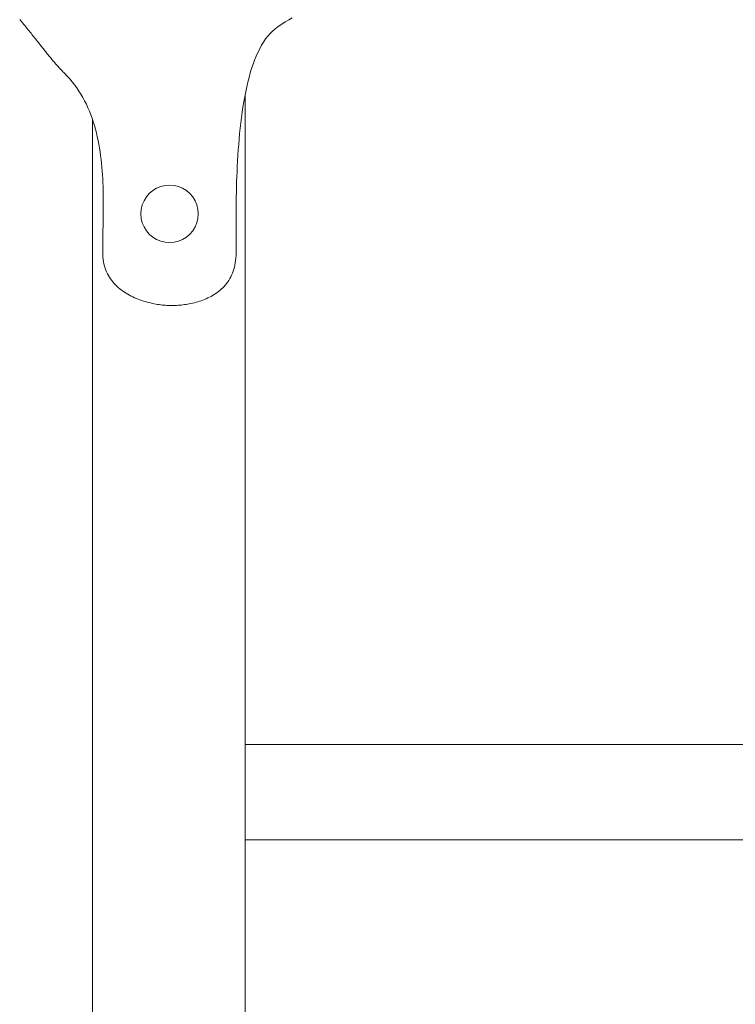
# Model space of a CAD drawing. Units: inches. Extents: x 514 to 662, y 349 to 504.
# Drawn here: x 568 to 571, y 373 to 378 of the extents above; entities that cross this region are included whole.
import ezdxf

# ---------------------------------------------------------------- set-up
doc = ezdxf.new("R2010")
doc.units = ezdxf.units.IN
doc.header["$MEASUREMENT"] = 0
doc.layers.add('_U+0421_U+043B_U+043E_U+0439 1', color=7, linetype='Continuous')

# ---------------------------------------------------------------- blocks, each defined once
blk = doc.blocks.new('block 343')
at = {"layer": '_U+0421_U+043B_U+043E_U+0439 1', "color": 250, "lineweight": 5, "true_color": 0x231f20}
for points in [[(568.8623, 377.6683), (568.8451, 377.6587)], [(567.5245, 377.6499), (567.5155, 377.661)], [(567.5301, 377.6431), (567.5245, 377.6499)], [(567.5356, 377.6364), (567.5301, 377.6431)], [(567.541, 377.6299), (567.5356, 377.6364)], [(567.5463, 377.6234), (567.541, 377.6299)], [(567.5515, 377.617), (567.5463, 377.6234)], [(568.7939, 377.6254), (568.777, 377.6126)], [(568.8109, 377.6373), (568.7939, 377.6254)], [(568.828, 377.6484), (568.8109, 377.6373)], [(568.8451, 377.6587), (568.828, 377.6484)], [(567.5566, 377.6106), (567.5515, 377.617)], [(567.5617, 377.6044), (567.5566, 377.6106)], [(567.5666, 377.5982), (567.5617, 377.6044)], [(567.5715, 377.5922), (567.5666, 377.5982)], [(567.5763, 377.5862), (567.5715, 377.5922)], [(567.581, 377.5803), (567.5763, 377.5862)], [(567.5856, 377.5744), (567.581, 377.5803)], [(567.5902, 377.5687), (567.5856, 377.5744)], [(567.5947, 377.563), (567.5902, 377.5687)], [(568.7417, 377.5779), (568.7309, 377.564)], [(568.7529, 377.5906), (568.7417, 377.5779)], [(568.7647, 377.6022), (568.7529, 377.5906)], [(568.777, 377.6126), (568.7647, 377.6022)], [(567.5992, 377.5574), (567.5947, 377.563)], [(567.6035, 377.5519), (567.5992, 377.5574)], [(567.6078, 377.5464), (567.6035, 377.5519)], [(567.6121, 377.541), (567.6078, 377.5464)], [(567.6163, 377.5357), (567.6121, 377.541)], [(567.6205, 377.5304), (567.6163, 377.5357)], [(567.6246, 377.5253), (567.6205, 377.5304)], [(567.6286, 377.5201), (567.6246, 377.5253)], [(567.6326, 377.5151), (567.6286, 377.5201)], [(568.711, 377.533), (568.7017, 377.516)], [(568.7207, 377.549), (568.711, 377.533)], [(568.7309, 377.564), (568.7207, 377.549)], [(567.6366, 377.5101), (567.6326, 377.5151)], [(567.6405, 377.5052), (567.6366, 377.5101)], [(567.6444, 377.5003), (567.6405, 377.5052)], [(567.6482, 377.4955), (567.6444, 377.5003)], [(567.6521, 377.4908), (567.6482, 377.4955)], [(567.6559, 377.4861), (567.6521, 377.4908)], [(567.6596, 377.4814), (567.6559, 377.4861)], [(567.6634, 377.4768), (567.6596, 377.4814)], [(567.6671, 377.4723), (567.6634, 377.4768)], [(567.6708, 377.4678), (567.6671, 377.4723)], [(568.6845, 377.4794), (568.6766, 377.4597)], [(568.6929, 377.4981), (568.6845, 377.4794)], [(568.7017, 377.516), (568.6929, 377.4981)], [(567.6745, 377.4634), (567.6708, 377.4678)], [(567.6781, 377.459), (567.6745, 377.4634)], [(567.6818, 377.4547), (567.6781, 377.459)], [(567.6854, 377.4504), (567.6818, 377.4547)], [(567.6891, 377.4462), (567.6854, 377.4504)], [(567.6927, 377.442), (567.6891, 377.4462)], [(567.6963, 377.4379), (567.6927, 377.442)], [(567.7, 377.4338), (567.6963, 377.4379)], [(567.7036, 377.4297), (567.7, 377.4338)], [(567.7072, 377.4257), (567.7036, 377.4297)], [(567.7109, 377.4217), (567.7072, 377.4257)], [(568.6691, 377.4393), (568.662, 377.4182)], [(568.6766, 377.4597), (568.6691, 377.4393)], [(567.7145, 377.4178), (567.7109, 377.4217)], [(567.7182, 377.4139), (567.7145, 377.4178)], [(567.7219, 377.41), (567.7182, 377.4139)], [(567.7256, 377.4062), (567.7219, 377.41)], [(567.7294, 377.4024), (567.7256, 377.4062)], [(567.7331, 377.3986), (567.7294, 377.4024)], [(567.7369, 377.3949), (567.7331, 377.3986)], [(567.7504, 377.3811), (567.7369, 377.3949)], [(567.7632, 377.367), (567.7504, 377.3811)], [(568.6554, 377.3963), (568.6491, 377.3738)], [(568.662, 377.4182), (568.6554, 377.3963)], [(567.7755, 377.3525), (567.7632, 377.367)], [(567.7871, 377.3376), (567.7755, 377.3525)], [(567.7981, 377.3224), (567.7871, 377.3376)], [(568.6377, 377.327), (568.6325, 377.3028)], [(568.6432, 377.3507), (568.6377, 377.327)], [(568.6491, 377.3738), (568.6432, 377.3507)], [(567.8086, 377.3068), (567.7981, 377.3224)], [(567.8185, 377.291), (567.8086, 377.3068)], [(567.8278, 377.2748), (567.8185, 377.291)], [(568.6325, 377.3028), (568.6299, 377.2897)], [(567.8367, 377.2584), (567.8278, 377.2748)], [(567.845, 377.2416), (567.8367, 377.2584)], [(567.8528, 377.2247), (567.845, 377.2416)], [(567.8601, 377.2075), (567.8528, 377.2247)], [(567.867, 377.19), (567.8601, 377.2075)], [(567.8734, 377.1724), (567.867, 377.19)], [(567.8747, 377.1683), (567.8734, 377.1724)]]:
    blk.add_lwpolyline(points, dxfattribs=at)
blk = doc.blocks.new('block 347')
at = {"layer": '_U+0421_U+043B_U+043E_U+0439 1', "color": 250, "lineweight": 5, "true_color": 0x231f20}
for points in [[(568.6299, 377.2896), (568.6299, 374.0796)], [(567.8747, 377.1683), (567.8747, 371.4234)], [(568.6299, 373.6076), (568.6299, 372.1721)]]:
    blk.add_lwpolyline(points, dxfattribs=at)
blk = doc.blocks.new('block 427')
at = {"layer": '_U+0421_U+043B_U+043E_U+0439 1', "color": 250, "lineweight": 5, "true_color": 0x231f20}
for points in [[(568.6299, 374.0796), (573.7937, 374.0796)], [(568.6299, 373.6076), (573.7937, 373.6076)]]:
    blk.add_lwpolyline(points, dxfattribs=at)
blk = doc.blocks.new('block 521')
at = {"layer": '_U+0421_U+043B_U+043E_U+0439 1', "color": 250, "lineweight": 5, "true_color": 0x231f20}
for points in [[(568.6299, 377.2897), (568.6299, 372.1721)], [(567.8747, 377.1682), (567.8747, 371.4234)], [(568.3384, 376.2531), (568.3388, 376.2532)]]:
    blk.add_lwpolyline(points, dxfattribs=at)
blk = doc.blocks.new('block 526')
at = {"layer": '_U+0421_U+043B_U+043E_U+0439 1', "color": 250, "lineweight": 5, "true_color": 0x231f20}
for points in [[(568.8623, 377.6683), (568.8451, 377.6587)], [(567.5245, 377.6499), (567.5155, 377.661)], [(567.5301, 377.6431), (567.5245, 377.6499)], [(567.5356, 377.6364), (567.5301, 377.6431)], [(567.541, 377.6299), (567.5356, 377.6364)], [(567.5463, 377.6234), (567.541, 377.6299)], [(567.5515, 377.617), (567.5463, 377.6234)], [(568.7939, 377.6254), (568.777, 377.6126)], [(568.8109, 377.6373), (568.7939, 377.6254)], [(568.828, 377.6484), (568.8109, 377.6373)], [(568.8451, 377.6587), (568.828, 377.6484)], [(567.5566, 377.6106), (567.5515, 377.617)], [(567.5617, 377.6044), (567.5566, 377.6106)], [(567.5666, 377.5982), (567.5617, 377.6044)], [(567.5715, 377.5922), (567.5666, 377.5982)], [(567.5763, 377.5862), (567.5715, 377.5922)], [(567.581, 377.5803), (567.5763, 377.5862)], [(567.5856, 377.5744), (567.581, 377.5803)], [(567.5902, 377.5687), (567.5856, 377.5744)], [(567.5947, 377.563), (567.5902, 377.5687)], [(568.7417, 377.5779), (568.7309, 377.564)], [(568.7529, 377.5906), (568.7417, 377.5779)], [(568.7647, 377.6022), (568.7529, 377.5906)], [(568.777, 377.6126), (568.7647, 377.6022)], [(567.5992, 377.5574), (567.5947, 377.563)], [(567.6035, 377.5519), (567.5992, 377.5574)], [(567.6078, 377.5464), (567.6035, 377.5519)], [(567.6121, 377.541), (567.6078, 377.5464)], [(567.6163, 377.5357), (567.6121, 377.541)], [(567.6205, 377.5304), (567.6163, 377.5357)], [(567.6246, 377.5253), (567.6205, 377.5304)], [(567.6286, 377.5201), (567.6246, 377.5253)], [(567.6326, 377.5151), (567.6286, 377.5201)], [(568.711, 377.533), (568.7017, 377.516)], [(568.7207, 377.549), (568.711, 377.533)], [(568.7309, 377.564), (568.7207, 377.549)], [(567.6366, 377.5101), (567.6326, 377.5151)], [(567.6405, 377.5052), (567.6366, 377.5101)], [(567.6444, 377.5003), (567.6405, 377.5052)], [(567.6482, 377.4955), (567.6444, 377.5003)], [(567.6521, 377.4908), (567.6482, 377.4955)], [(567.6559, 377.4861), (567.6521, 377.4908)], [(567.6596, 377.4814), (567.6559, 377.4861)], [(567.6634, 377.4768), (567.6596, 377.4814)], [(567.6671, 377.4723), (567.6634, 377.4768)], [(567.6708, 377.4678), (567.6671, 377.4723)], [(568.6845, 377.4794), (568.6766, 377.4597)], [(568.6929, 377.4981), (568.6845, 377.4794)], [(568.7017, 377.516), (568.6929, 377.4981)], [(567.6745, 377.4634), (567.6708, 377.4678)], [(567.6781, 377.459), (567.6745, 377.4634)], [(567.6818, 377.4547), (567.6781, 377.459)], [(567.6854, 377.4504), (567.6818, 377.4547)], [(567.6891, 377.4462), (567.6854, 377.4504)], [(567.6927, 377.442), (567.6891, 377.4462)], [(567.6963, 377.4379), (567.6927, 377.442)], [(567.7, 377.4338), (567.6963, 377.4379)], [(567.7036, 377.4297), (567.7, 377.4338)], [(567.7072, 377.4257), (567.7036, 377.4297)], [(567.7109, 377.4217), (567.7072, 377.4257)], [(568.6691, 377.4393), (568.662, 377.4182)], [(568.6766, 377.4597), (568.6691, 377.4393)], [(567.7145, 377.4178), (567.7109, 377.4217)], [(567.7182, 377.4139), (567.7145, 377.4178)], [(567.7219, 377.41), (567.7182, 377.4139)], [(567.7256, 377.4062), (567.7219, 377.41)], [(567.7294, 377.4024), (567.7256, 377.4062)], [(567.7331, 377.3986), (567.7294, 377.4024)], [(567.7369, 377.3949), (567.7331, 377.3986)], [(567.7504, 377.3811), (567.7369, 377.3949)], [(567.7632, 377.367), (567.7504, 377.3811)], [(568.6554, 377.3963), (568.6491, 377.3738)], [(568.662, 377.4182), (568.6554, 377.3963)], [(567.7755, 377.3525), (567.7632, 377.367)], [(567.7871, 377.3376), (567.7755, 377.3525)], [(567.7981, 377.3224), (567.7871, 377.3376)], [(568.6377, 377.327), (568.6325, 377.3028)], [(568.6432, 377.3507), (568.6377, 377.327)], [(568.6491, 377.3738), (568.6432, 377.3507)], [(567.8086, 377.3068), (567.7981, 377.3224)], [(567.8185, 377.291), (567.8086, 377.3068)], [(567.8278, 377.2748), (567.8185, 377.291)], [(568.6277, 377.2782), (568.6232, 377.2531)], [(568.6325, 377.3028), (568.6277, 377.2782)], [(567.8367, 377.2584), (567.8278, 377.2748)], [(567.845, 377.2416), (567.8367, 377.2584)], [(567.8528, 377.2247), (567.845, 377.2416)], [(568.6232, 377.2531), (568.619, 377.2276)], [(567.8601, 377.2075), (567.8528, 377.2247)], [(567.867, 377.19), (567.8601, 377.2075)], [(567.8734, 377.1724), (567.867, 377.19)], [(568.6152, 377.2019), (568.6116, 377.1758)], [(568.619, 377.2276), (568.6152, 377.2019)], [(567.8793, 377.1545), (567.8734, 377.1724)], [(567.8848, 377.1365), (567.8793, 377.1545)], [(567.89, 377.1183), (567.8848, 377.1365)], [(568.6083, 377.1495), (568.6053, 377.123)], [(568.6116, 377.1758), (568.6083, 377.1495)], [(567.8947, 377.1), (567.89, 377.1183)], [(567.899, 377.0815), (567.8947, 377.1)], [(568.6026, 377.0964), (568.6001, 377.0697)], [(568.6053, 377.123), (568.6026, 377.0964)], [(567.903, 377.063), (567.899, 377.0815)], [(567.9066, 377.0443), (567.903, 377.063)], [(567.9099, 377.0255), (567.9066, 377.0443)], [(568.5979, 377.0429), (568.5958, 377.0162)], [(568.6001, 377.0697), (568.5979, 377.0429)], [(567.9129, 377.0066), (567.9099, 377.0255)], [(567.9155, 376.9877), (567.9129, 377.0066)], [(567.9179, 376.9688), (567.9155, 376.9877)], [(568.594, 376.9894), (568.5924, 376.9628)], [(568.5958, 377.0162), (568.594, 376.9894)], [(567.92, 376.9498), (567.9179, 376.9688)], [(567.9218, 376.9308), (567.92, 376.9498)], [(568.591, 376.9363), (568.5898, 376.91)], [(568.5924, 376.9628), (568.591, 376.9363)], [(567.9234, 376.9118), (567.9218, 376.9308)], [(567.9247, 376.8928), (567.9234, 376.9118)], [(567.9259, 376.8738), (567.9247, 376.8928)], [(568.5898, 376.91), (568.5887, 376.8839)], [(567.9268, 376.8549), (567.9259, 376.8738)], [(567.9275, 376.8361), (567.9268, 376.8549)], [(568.5878, 376.8581), (568.5871, 376.8327)], [(568.5887, 376.8839), (568.5878, 376.8581)], [(567.9281, 376.8173), (567.9275, 376.8361)], [(567.9285, 376.7986), (567.9281, 376.8173)], [(567.9288, 376.78), (567.9285, 376.7986)], [(568.5865, 376.8076), (568.586, 376.7829)], [(568.5871, 376.8327), (568.5865, 376.8076)], [(567.9289, 376.7616), (567.9288, 376.78)], [(567.9289, 376.7432), (567.9289, 376.7616)], [(567.9289, 376.7251), (567.9289, 376.7432)], [(568.5856, 376.7586), (568.5853, 376.7349)], [(568.586, 376.7829), (568.5856, 376.7586)], [(567.9285, 376.6892), (567.9287, 376.7071)], [(567.9287, 376.7071), (567.9289, 376.7251)], [(568.5851, 376.7118), (568.585, 376.6892)], [(568.5853, 376.7349), (568.5851, 376.7118)], [(567.9275, 376.637), (567.9279, 376.6542)], [(567.9279, 376.6542), (567.9282, 376.6716)], [(567.9282, 376.6716), (567.9285, 376.6892)], [(568.585, 376.6892), (568.5849, 376.6673)], [(568.5849, 376.6673), (568.5849, 376.6461)], [(568.5849, 376.6461), (568.5849, 376.6256)], [(567.9265, 376.5869), (567.9268, 376.6033)], [(567.9268, 376.6033), (567.9272, 376.62)], [(567.9272, 376.62), (567.9275, 376.637)], [(568.5849, 376.6256), (568.585, 376.6059)], [(568.585, 376.6059), (568.585, 376.5871)], [(567.9258, 376.5394), (567.926, 376.5549)], [(567.926, 376.5549), (567.9262, 376.5708)], [(567.9262, 376.5708), (567.9265, 376.5869)], [(568.585, 376.5871), (568.5851, 376.5691)], [(568.5851, 376.5691), (568.5852, 376.5521)], [(568.5851, 376.5691), (568.5852, 376.5521)], [(568.5852, 376.5521), (568.5852, 376.536)], [(568.5852, 376.5521), (568.5852, 376.536)], [(568.5852, 376.5521), (568.5852, 376.536)], [(567.9257, 376.5242), (567.9258, 376.5394)], [(567.9257, 376.5094), (567.9257, 376.5242)], [(567.926, 376.4973), (567.9257, 376.5094)], [(568.5852, 376.507), (568.5849, 376.4943)], [(568.5852, 376.507), (568.5849, 376.4943)], [(568.5852, 376.507), (568.5849, 376.4943)], [(568.5852, 376.536), (568.5852, 376.521)], [(568.5852, 376.521), (568.5852, 376.507)], [(568.5852, 376.521), (568.5852, 376.507)], [(567.9268, 376.4857), (567.926, 376.4973)], [(567.9281, 376.4744), (567.9268, 376.4857)], [(567.9299, 376.4634), (567.9281, 376.4744)], [(567.9321, 376.4527), (567.9299, 376.4634)], [(567.9348, 376.4424), (567.9321, 376.4527)], [(568.5813, 376.4586), (568.5792, 376.4475)], [(568.583, 376.4701), (568.5813, 376.4586)], [(568.5842, 376.482), (568.583, 376.4701)], [(568.5849, 376.4943), (568.5842, 376.482)], [(567.9379, 376.4324), (567.9348, 376.4424)], [(567.9414, 376.4228), (567.9379, 376.4324)], [(567.9454, 376.4134), (567.9414, 376.4228)], [(567.9497, 376.4044), (567.9454, 376.4134)], [(567.9543, 376.3957), (567.9497, 376.4044)], [(568.5669, 376.4068), (568.5628, 376.3976)], [(568.5705, 376.4164), (568.5669, 376.4068)], [(568.5738, 376.4264), (568.5705, 376.4164)], [(568.5767, 376.4368), (568.5738, 376.4264)], [(568.5792, 376.4475), (568.5767, 376.4368)], [(567.9594, 376.3872), (567.9543, 376.3957)], [(567.9647, 376.3791), (567.9594, 376.3872)], [(567.9704, 376.3713), (567.9647, 376.3791)], [(567.9764, 376.3637), (567.9704, 376.3713)], [(567.9826, 376.3565), (567.9764, 376.3637)], [(567.9892, 376.3495), (567.9826, 376.3565)], [(568.5379, 376.3564), (568.532, 376.3491)], [(568.5435, 376.3639), (568.5379, 376.3564)], [(568.5488, 376.3718), (568.5435, 376.3639)], [(568.5538, 376.3801), (568.5488, 376.3718)], [(568.5585, 376.3886), (568.5538, 376.3801)], [(568.5628, 376.3976), (568.5585, 376.3886)], [(567.996, 376.3428), (567.9892, 376.3495)], [(568.003, 376.3364), (567.996, 376.3428)], [(568.0103, 376.3302), (568.003, 376.3364)], [(568.0178, 376.3243), (568.0103, 376.3302)], [(568.0255, 376.3187), (568.0178, 376.3243)], [(568.0333, 376.3133), (568.0255, 376.3187)], [(568.0414, 376.3081), (568.0333, 376.3133)], [(568.0495, 376.3032), (568.0414, 376.3081)], [(568.4844, 376.3067), (568.4769, 376.3017)], [(568.4918, 376.3119), (568.4844, 376.3067)], [(568.499, 376.3174), (568.4918, 376.3119)], [(568.5061, 376.3231), (568.499, 376.3174)], [(568.5129, 376.3292), (568.5061, 376.3231)], [(568.5195, 376.3355), (568.5129, 376.3292)], [(568.5259, 376.3421), (568.5195, 376.3355)], [(568.5259, 376.3421), (568.5195, 376.3355)], [(568.532, 376.3491), (568.5259, 376.3421)], [(568.532, 376.3491), (568.5259, 376.3422)], [(568.0579, 376.2986), (568.0495, 376.3032)], [(568.0663, 376.2942), (568.0579, 376.2986)], [(568.0748, 376.29), (568.0663, 376.2942)], [(568.0834, 376.286), (568.0748, 376.29)], [(568.0921, 376.2823), (568.0834, 376.286)], [(568.1009, 376.2788), (568.0921, 376.2823)], [(568.1096, 376.2755), (568.1009, 376.2788)], [(568.1185, 376.2724), (568.1096, 376.2755)], [(568.1273, 376.2695), (568.1185, 376.2724)], [(568.1361, 376.2668), (568.1273, 376.2695)], [(568.1449, 376.2643), (568.1361, 376.2668)], [(568.1536, 376.262), (568.1449, 376.2643)], [(568.1623, 376.2599), (568.1536, 376.262)], [(568.171, 376.258), (568.1623, 376.2599)], [(568.1795, 376.2562), (568.171, 376.258)], [(568.188, 376.2547), (568.1795, 376.2562)], [(568.3539, 376.2558), (568.3457, 376.2543)], [(568.3539, 376.2558), (568.3457, 376.2543)], [(568.3621, 376.2574), (568.3539, 376.2558)], [(568.3705, 376.2593), (568.3621, 376.2574)], [(568.3788, 376.2613), (568.3705, 376.2593)], [(568.3872, 376.2635), (568.3788, 376.2613)], [(568.3872, 376.2635), (568.3789, 376.2613)], [(568.3956, 376.2658), (568.3872, 376.2635)], [(568.3956, 376.2658), (568.3873, 376.2635)], [(568.404, 376.2684), (568.3956, 376.2658)], [(568.4124, 376.2712), (568.404, 376.2684)], [(568.4124, 376.2712), (568.4041, 376.2684)], [(568.4207, 376.2742), (568.4124, 376.2712)], [(568.4207, 376.2742), (568.4124, 376.2712)], [(568.429, 376.2774), (568.4207, 376.2742)], [(568.4372, 376.2809), (568.429, 376.2774)], [(568.4454, 376.2846), (568.4372, 376.2809)], [(568.4534, 376.2885), (568.4454, 376.2846)], [(568.4614, 376.2927), (568.4534, 376.2885)], [(568.4692, 376.2971), (568.4614, 376.2927)], [(568.4769, 376.3017), (568.4692, 376.2971)], [(568.1963, 376.2533), (568.188, 376.2547)], [(568.2045, 376.252), (568.1963, 376.2533)], [(568.2126, 376.2509), (568.2045, 376.252)], [(568.2205, 376.25), (568.2126, 376.2509)], [(568.2282, 376.2492), (568.2205, 376.25)], [(568.2357, 376.2486), (568.2282, 376.2492)], [(568.243, 376.2481), (568.2357, 376.2486)], [(568.2501, 376.2478), (568.243, 376.2481)], [(568.257, 376.2475), (568.2501, 376.2478)], [(568.2636, 376.2475), (568.257, 376.2475)], [(568.2701, 376.2475), (568.2636, 376.2475)], [(568.2769, 376.2476), (568.2701, 376.2475)], [(568.2839, 376.2478), (568.2769, 376.2476)], [(568.2911, 376.2482), (568.2839, 376.2478)], [(568.2985, 376.2487), (568.2911, 376.2482)], [(568.306, 376.2493), (568.2985, 376.2487)], [(568.3137, 376.25), (568.306, 376.2493)], [(568.3215, 376.2508), (568.3137, 376.25)], [(568.3295, 376.2518), (568.3215, 376.2508)], [(568.3375, 376.253), (568.3295, 376.2518)], [(568.3457, 376.2543), (568.3375, 376.253)], [(568.3457, 376.2543), (568.3376, 376.253)]]:
    blk.add_lwpolyline(points, dxfattribs=at)
blk = doc.blocks.new('block 528')
at = {"layer": '_U+0421_U+043B_U+043E_U+0439 1', "color": 250, "lineweight": 5, "true_color": 0x231f20}
for points in [[(568.2125, 376.835), (568.2341, 376.8401)], [(568.2341, 376.8401), (568.2563, 376.8419)], [(568.2563, 376.8419), (568.2784, 376.8401)], [(568.2784, 376.8401), (568.3001, 376.835)], [(568.1417, 376.7835), (568.1562, 376.8004)], [(568.1562, 376.8004), (568.1731, 376.8148)], [(568.1731, 376.8148), (568.192, 376.8265)], [(568.192, 376.8265), (568.2125, 376.835)], [(568.3001, 376.835), (568.3206, 376.8265)], [(568.3206, 376.8265), (568.3395, 376.8148)], [(568.3395, 376.8148), (568.3564, 376.8004)], [(568.3564, 376.8004), (568.3709, 376.7835)], [(568.1164, 376.7224), (568.1216, 376.744)], [(568.1216, 376.744), (568.1301, 376.7646)], [(568.1301, 376.7646), (568.1417, 376.7835)], [(568.3709, 376.7835), (568.3825, 376.7646)], [(568.3825, 376.7646), (568.391, 376.744)], [(568.391, 376.744), (568.3962, 376.7224)], [(568.1147, 376.7003), (568.1164, 376.7224)], [(568.1147, 376.7003), (568.1164, 376.6781)], [(568.3962, 376.7224), (568.3979, 376.7003)], [(568.3979, 376.7003), (568.3962, 376.6781)], [(568.1216, 376.6565), (568.1164, 376.6781)], [(568.1301, 376.636), (568.1216, 376.6565)], [(568.391, 376.6565), (568.3825, 376.636)], [(568.3962, 376.6781), (568.391, 376.6565)], [(568.1417, 376.6171), (568.1301, 376.636)], [(568.1562, 376.6002), (568.1417, 376.6171)], [(568.1731, 376.5857), (568.1562, 376.6002)], [(568.3564, 376.6002), (568.3395, 376.5857)], [(568.3709, 376.6171), (568.3564, 376.6002)], [(568.3825, 376.636), (568.3709, 376.6171)], [(568.192, 376.5741), (568.1731, 376.5857)], [(568.2125, 376.5656), (568.192, 376.5741)], [(568.2341, 376.5604), (568.2125, 376.5656)], [(568.2563, 376.5587), (568.2341, 376.5604)], [(568.2784, 376.5604), (568.2563, 376.5587)], [(568.3001, 376.5656), (568.2784, 376.5604)], [(568.3206, 376.5741), (568.3001, 376.5656)], [(568.3395, 376.5857), (568.3206, 376.5741)]]:
    blk.add_lwpolyline(points, dxfattribs=at)
blk = doc.blocks.new('block 301')
at = {"layer": '_U+0421_U+043B_U+043E_U+0439 1'}
for name in ['block 343', 'block 526', 'block 521', 'block 347', 'block 528', 'block 427']:
    blk.add_blockref(name, (0, 0), dxfattribs=at)

msp = doc.modelspace()

# ---------------------------------------------------------------- block references
at = {"layer": '_U+0421_U+043B_U+043E_U+0439 1'}
msp.add_blockref('block 301', (0, 0), dxfattribs=at)

doc.saveas('drawing.dxf')
